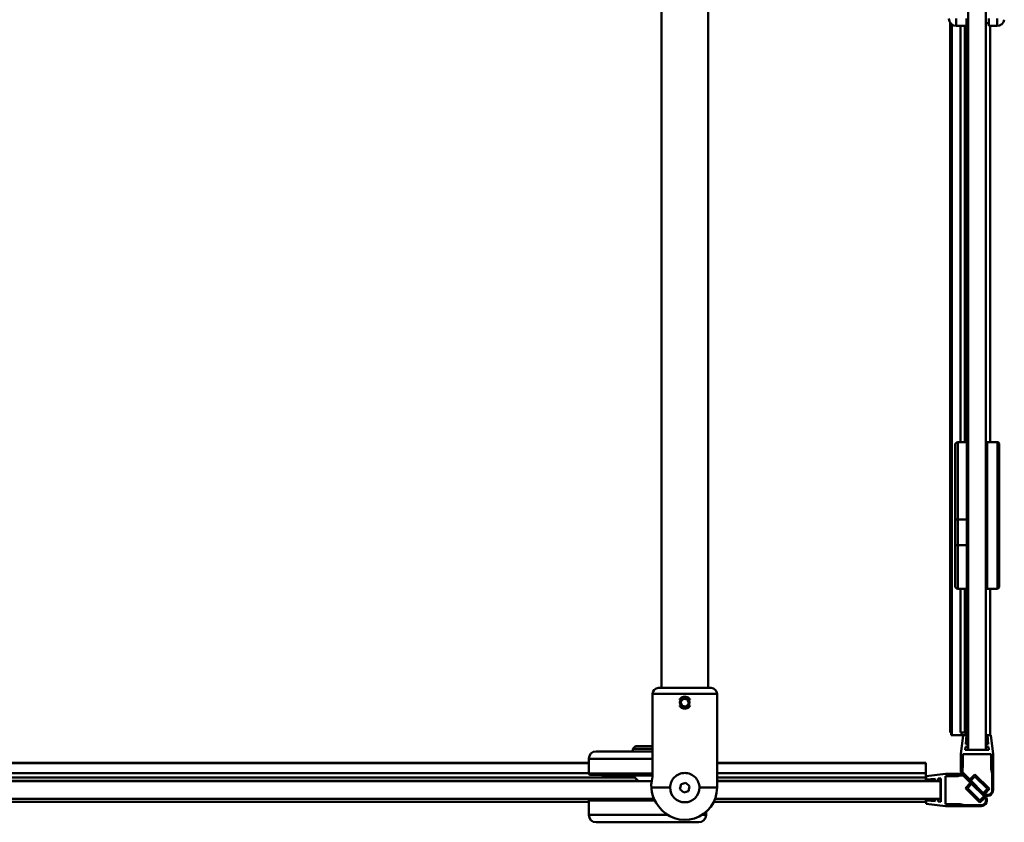
# Model space of a CAD drawing. Units: millimetres. Extents: x 700 to 1400, y 1140 to 1830.
# Drawn here: x 1050 to 1386, y 1142 to 1416 of the extents above; entities that cross this region are included whole.
import ezdxf

# ---------------------------------------------------------------- set-up
doc = ezdxf.new("R2010")
doc.units = ezdxf.units.MM
doc.header["$LTSCALE"] = 10
doc.layers.add('Visible Edges(Svedbergs)', color=7, linetype='Continuous', lineweight=50)
doc.layers.add('Visible Tangent Edges(Svedbergs)', color=7, linetype='Continuous', lineweight=50)

msp = doc.modelspace()

# ---------------------------------------------------------------- linework, layer by layer
at = {"layer": 'Visible Edges(Svedbergs)'}
for p, q in [((1268.82, 1188), (1268.82, 1795.35)), ((1284.82, 1188), (1284.82, 1795.35)), ((1373.53, 1460.87), (1373.53, 1166.87)), ((1379.53, 1166.87), (1379.53, 1460.87)), ((1367.31, 1172.85), (1367.31, 1415.05)), ((1367.69, 1171.87), (1367.69, 1414.57)), ((1372.93, 1413.87), (1372.93, 1416.37)), ((1379.53, 1414.87), (1380.53, 1414.87)), ((1380.53, 1416.37), (1380.53, 1413.87)), ((1372.93, 1413.87), (1369.43, 1413.87)), ((1370.86, 1271.87), (1370.86, 1413.87)), ((1383.36, 1413.87), (1380.53, 1413.87)), ((1381.02, 1271.87), (1381.02, 1413.87)), ((1369.03, 1245.59), (1369.03, 1270.87)), ((1373.03, 1271.87), (1370.03, 1271.87)), ((1373.03, 1271.87), (1373.03, 1245.44)), ((1380.03, 1271.37), (1379.53, 1271.37)), ((1380.03, 1221.87), (1380.03, 1271.87)), ((1380.03, 1271.87), (1383.53, 1271.87)), ((1384.03, 1222.37), (1384.03, 1271.37)), ((1373.03, 1268.37), (1373.1, 1268.37)), ((1373.1, 1268.37), (1373.53, 1267.63)), ((1369.03, 1245.59), (1369.03, 1237.02)), ((1370.03, 1245.44), (1373.03, 1245.44)), ((1373.03, 1245.44), (1373.03, 1236.7)), ((1369.03, 1222.87), (1369.03, 1237.02)), ((1373.03, 1236.7), (1370.03, 1236.7)), ((1373.03, 1236.7), (1373.03, 1221.87)), ((1373.03, 1226.18), (1373.19, 1226.18)), ((1373.53, 1225.59), (1373.19, 1226.19)), ((1373.03, 1221.87), (1370.03, 1221.87)), ((1370.86, 1172.85), (1370.86, 1221.87)), ((1380.03, 1222.37), (1379.53, 1222.37)), ((1380.03, 1221.87), (1383.53, 1221.87)), ((1381.02, 1171.87), (1381.02, 1221.87)), ((1265.82, 1186), (1265.82, 1157.63)), ((1267.82, 1188), (1285.82, 1188)), ((1287.82, 1186), (1287.82, 1155.49)), ((1275.39, 1183.21), (1276.29, 1184.34)), ((1275.92, 1181.87), (1275.39, 1183.21)), ((1277.72, 1184.13), (1276.29, 1184.34)), ((1278.25, 1182.78), (1277.35, 1181.65)), ((1277.72, 1184.13), (1278.25, 1182.78)), ((1277.35, 1181.65), (1275.92, 1181.87)), ((1367.5, 1172.85), (1367.31, 1172.85)), ((1367.5, 1172.85), (1367.69, 1172.85)), ((1370.88, 1172.85), (1370.86, 1172.85)), ((1370.88, 1172.85), (1372.36, 1172.85)), ((1371.25, 1171.87), (1371.25, 1172.85)), ((1372.62, 1172.85), (1372.36, 1172.85)), ((1367.88, 1171.87), (1367.69, 1171.87)), ((1367.88, 1171.87), (1371.25, 1171.87)), ((1371.78, 1171.87), (1371.03, 1165.37)), ((1371.26, 1171.87), (1371.25, 1171.87)), ((1371.26, 1171.87), (1371.78, 1171.87)), ((1371.78, 1171.87), (1372.97, 1171.87)), ((1372.7, 1168.87), (1372.97, 1171.87)), ((1373.53, 1171.87), (1372.97, 1171.87)), ((1380.1, 1171.87), (1379.53, 1171.87)), ((1380.1, 1171.87), (1381.28, 1171.87)), ((1380.1, 1171.87), (1380.36, 1168.87)), ((1381.28, 1171.87), (1382.03, 1165.37)), ((1246.58, 1166.37), (1265.82, 1166.37)), ((1260, 1168.17), (1259.08, 1167.25)), ((1265.82, 1167.25), (1259.08, 1167.25)), ((1259.08, 1166.37), (1259.08, 1167.25)), ((1260, 1168.17), (1265.82, 1168.17)), ((1372.53, 1166.87), (1372.62, 1167.87)), ((1380.53, 1166.87), (1372.53, 1166.87)), ((1373.53, 1167.87), (1372.62, 1167.87)), ((1373.53, 1168.87), (1372.7, 1168.87)), ((1373.53, 1167.87), (1373.53, 1168.87)), ((1373.53, 1166.87), (1379.53, 1166.87)), ((1380.36, 1168.87), (1379.53, 1168.87)), ((1379.53, 1167.87), (1379.53, 1168.87)), ((1380.44, 1167.87), (1379.53, 1167.87)), ((1380.44, 1167.87), (1380.53, 1166.87)), ((750.46, 1162.51), (1244.08, 1162.51)), ((1244.08, 1163.87), (1244.08, 1158.87)), ((1287.82, 1162.51), (1359.08, 1162.51)), ((1359.08, 1162.32), (1359.08, 1162.51)), ((1359.08, 1158.95), (1359.08, 1162.32)), ((1371.03, 1159.37), (1371.03, 1165.37)), ((1371.73, 1165.37), (1371.73, 1161.12)), ((1381.33, 1165.37), (1371.73, 1165.37)), ((1381.33, 1165.37), (1381.33, 1160.37)), ((1382.03, 1153.2), (1382.03, 1165.37)), ((750.46, 1158.95), (1244.08, 1158.95)), ((1287.82, 1158.95), (1359.08, 1158.95)), ((1359.08, 1158.94), (1359.08, 1158.95)), ((1371.03, 1159.37), (1378.62, 1151.78)), ((1371.53, 1160.37), (1371.73, 1161.12)), ((1371.53, 1159.29), (1371.53, 1160.37)), ((1371.53, 1159.29), (1374.06, 1156.76)), ((1381.33, 1160.37), (1381.73, 1158.88)), ((1265.5, 1156.17), (750.43, 1156.17)), ((1265.82, 1158.37), (1244.58, 1158.37)), ((1248.48, 1158.37), (1248.48, 1158.17)), ((1265.82, 1158.17), (1248.48, 1158.17)), ((1261.08, 1156.17), (1259.08, 1158.17)), ((1275.53, 1155.15), (1277.17, 1155.69)), ((1277.17, 1155.69), (1278.47, 1154.54)), ((1364.08, 1156.17), (1287.82, 1156.17)), ((1359.08, 1157.46), (1359.08, 1158.94)), ((1359.08, 1156.35), (1359.08, 1157.46)), ((1359.08, 1156.17), (1359.08, 1156.35)), ((1359.23, 1157.92), (1365.73, 1158.67)), ((1359.23, 1157.92), (1359.23, 1156.74)), ((1362.23, 1157), (1359.23, 1156.74)), ((1362.23, 1156.17), (1362.23, 1157)), ((1364.23, 1157.17), (1363.23, 1157.09)), ((1363.23, 1156.17), (1363.23, 1157.09)), ((1364.08, 1150.17), (1364.08, 1156.17)), ((1364.23, 1149.17), (1364.23, 1157.17)), ((1371.73, 1158.67), (1365.73, 1158.67)), ((1365.73, 1157.97), (1369.98, 1157.97)), ((1365.73, 1148.37), (1365.73, 1157.97)), ((1370.73, 1158.17), (1369.98, 1157.97)), ((1371.8, 1158.17), (1370.73, 1158.17)), ((1371.73, 1158.67), (1379.31, 1151.09)), ((1371.8, 1158.17), (1374.34, 1155.64)), ((1374.34, 1155.64), (1372.57, 1153.87)), ((1374.06, 1156.76), (1375.83, 1158.53)), ((1374.42, 1156.41), (1375.83, 1157.82)), ((1374.42, 1156.41), (1378.66, 1152.16)), ((1375.83, 1158.53), (1380.78, 1153.58)), ((1375.83, 1157.82), (1380.07, 1153.58)), ((1381.73, 1153.2), (1381.73, 1158.88)), ((1275.18, 1153.46), (1275.53, 1155.15)), ((1276.47, 1152.3), (1275.18, 1153.46)), ((1278.11, 1152.84), (1276.47, 1152.3)), ((1278.47, 1154.54), (1278.11, 1152.84)), ((1287.82, 1154), (1287.82, 1155.49)), ((1372.57, 1153.87), (1377.52, 1148.92)), ((1374.69, 1155.29), (1373.28, 1153.87)), ((1373.28, 1153.87), (1377.52, 1149.63)), ((1374.69, 1155.29), (1378.93, 1151.04)), ((1378.66, 1152.16), (1380.07, 1153.58)), ((1379.03, 1151.82), (1380.78, 1153.58)), ((750.43, 1150.17), (1266.31, 1150.17)), ((750.46, 1149.19), (1244.08, 1149.19)), ((1244.08, 1149.67), (1244.08, 1144.67)), ((1286.71, 1149.19), (1359.08, 1149.19)), ((1287.13, 1150.17), (1364.08, 1150.17)), ((1359.08, 1149.19), (1359.08, 1150.17)), ((1359.23, 1149.61), (1359.23, 1148.42)), ((1359.23, 1149.61), (1362.23, 1149.35)), ((1362.23, 1149.35), (1362.23, 1150.17)), ((1363.23, 1149.26), (1363.23, 1150.17)), ((1363.23, 1149.26), (1364.23, 1149.17)), ((1378.93, 1151.04), (1377.52, 1149.63)), ((1379.27, 1150.68), (1377.52, 1148.92)), ((1284.08, 1144.67), (1284.08, 1145.74)), ((1359.23, 1148.42), (1365.73, 1147.67)), ((1365.73, 1148.37), (1370.73, 1148.37)), ((1377.9, 1147.67), (1365.73, 1147.67)), ((1370.73, 1148.37), (1372.22, 1147.97)), ((1377.9, 1147.97), (1372.22, 1147.97)), ((1281.58, 1142.17), (1246.58, 1142.17))]:
    msp.add_line(p, q, dxfattribs=at)
msp.add_circle((1276.82, 1183), 1.65, dxfattribs=at)
for centre, radius, start, end in [((1369.43, 1416.37), 2.5, 180, 270), ((1383.36, 1416.37), 2.5, 270, 351.9756), ((1370.03, 1270.87), 1, 90, 180), ((1383.53, 1271.37), 0.5, 0, 90), ((1370.03, 1222.87), 1, 180, 270), ((1383.53, 1222.37), 0.5, 270, 0), ((1267.82, 1186), 2, 90, 180), ((1285.82, 1186), 2, 0, 90), ((1246.58, 1163.87), 2.5, 90, 180), ((1244.58, 1158.87), 0.5, 180, 270), ((1276.39, 1154.58), 11, 163.8583, 218.7655), ((1276.82, 1154), 11, 215.0011, 0), ((1276.82, 1154), 5, 180, 0), ((1380.03, 1153.2), 2, 225, 0), ((1380.03, 1153.2), 1.7, 233.8666, 0), ((1244.58, 1149.67), 0.5, 90, 180), ((1377.9, 1149.67), 2, 270, 45), ((1377.9, 1149.67), 1.7, 270, 36.1334), ((1246.58, 1144.67), 2.5, 180, 270), ((1281.58, 1144.67), 2.5, 270, 0)]:
    msp.add_arc(centre, radius, start, end, dxfattribs=at)
for points, knots in [([(1373.53, 1241.8), (1373.5, 1244.43), (1373.47, 1247.15), (1373.41, 1252.52), (1373.38, 1255.11), (1373.32, 1259.87), (1373.29, 1261.98), (1373.23, 1265.48), (1373.19, 1266.8), (1373.14, 1268.1), (1373.12, 1268.37), (1373.1, 1268.37)], [-31.616152, -31.616152, -31.616152, -31.616152, -30.804456, -30.804456, -29.990268, -29.990268, -29.163384, -29.163384, -28.304066, -28.304066, -27.71409, -27.71409, -27.71409, -27.71409]), ([(1373.03, 1265.71), (1373.05, 1264.86), (1373.07, 1263.83), (1373.12, 1260.77), (1373.15, 1258.53), (1373.21, 1253.47), (1373.24, 1250.69), (1373.31, 1245.1), (1373.34, 1242.35), (1373.4, 1237.07), (1373.43, 1234.6), (1373.49, 1230.93), (1373.51, 1229.59), (1373.53, 1228.51)], [-16.368008, -16.368008, -16.368008, -16.368008, -15.840601, -15.840601, -15.015481, -15.015481, -14.162519, -14.162519, -13.337456, -13.337456, -12.48386, -12.48386, -11.857018, -11.857018, -11.857018, -11.857018]), ([(1370.03, 1245.44), (1369.9, 1245.44), (1369.77, 1245.45), (1369.53, 1245.46), (1369.42, 1245.47), (1369.24, 1245.5), (1369.16, 1245.52), (1369.06, 1245.55), (1369.03, 1245.57), (1369.03, 1245.59), (1369.03, 1245.59), (1369.03, 1245.59)], [-0.1574658, -0.1574658, -0.1574658, -0.1574658, -0.1185441, -0.1185441, -0.0795392, -0.0795392, -0.0403677, -0.0403677, 0, 0, 0.0004596, 0.0004596, 0.0004596, 0.0004596]), ([(1370.03, 1236.7), (1369.9, 1236.7), (1369.77, 1236.71), (1369.53, 1236.74), (1369.42, 1236.76), (1369.24, 1236.82), (1369.16, 1236.86), (1369.06, 1236.93), (1369.03, 1236.98), (1369.03, 1237.02), (1369.03, 1237.02), (1369.03, 1237.02)], [0, 0, 0, 0, 0.0389147, 0.0389147, 0.0779126, 0.0779126, 0.1170771, 0.1170771, 0.1574376, 0.1574376, 0.1578972, 0.1578972, 0.1578972, 0.1578972]), ([(1274.97, 1183.92), (1275.07, 1184.13), (1275.21, 1184.31), (1275.54, 1184.64), (1275.77, 1184.8), (1276.28, 1185.01), (1276.56, 1185.07), (1277.08, 1185.07), (1277.36, 1185.01), (1277.87, 1184.8), (1278.1, 1184.64), (1278.43, 1184.31), (1278.57, 1184.13), (1278.67, 1183.92)], [-0.5327224, -0.5327224, -0.5327224, -0.5327224, -0.4683627, -0.4683627, -0.3903034, -0.3903034, -0.3122441, -0.3122441, -0.2341847, -0.2341847, -0.1561254, -0.1561254, -0.0917657, -0.0917657, -0.0917657, -0.0917657]), ([(1278.67, 1182.08), (1278.57, 1181.87), (1278.43, 1181.69), (1278.1, 1181.35), (1277.87, 1181.19), (1277.36, 1180.98), (1277.08, 1180.93), (1276.56, 1180.93), (1276.28, 1180.98), (1275.77, 1181.19), (1275.54, 1181.35), (1275.21, 1181.69), (1275.07, 1181.87), (1274.97, 1182.08)], [-1.1572105, -1.1572105, -1.1572105, -1.1572105, -1.0928508, -1.0928508, -1.0147915, -1.0147915, -0.9367322, -0.9367322, -0.8586729, -0.8586729, -0.7806135, -0.7806135, -0.7162538, -0.7162538, -0.7162538, -0.7162538]), ([(1271.82, 1154), (1271.82, 1154.64), (1271.95, 1155.31), (1272.46, 1156.54), (1272.85, 1157.1), (1273.72, 1157.97), (1274.28, 1158.36), (1275.51, 1158.87), (1276.18, 1159), (1277.46, 1159), (1278.13, 1158.87), (1279.36, 1158.36), (1279.92, 1157.97), (1280.8, 1157.1), (1281.18, 1156.54), (1281.69, 1155.31), (1281.82, 1154.64), (1281.82, 1154)], [1.531561, 1.531561, 1.531561, 1.531561, 1.723176, 1.723176, 1.914791, 1.914791, 2.106066, 2.106066, 2.297342, 2.297342, 2.488617, 2.488617, 2.679892, 2.679892, 2.871507, 2.871507, 3.063122, 3.063122, 3.063122, 3.063122])]:
    msp.add_open_spline(points, degree=3, knots=knots, dxfattribs=at)
msp.add_rational_spline([(1373.03, 1230.81), (1373.05, 1229.93), (1373.06, 1229.2), (1373.12, 1226.3), (1373.19, 1226.19)], [0.978123408398, 0.986758170773, 1, 0.949069584049, 0.966291856975], degree=2, knots=[0.77581379, 0.77581379, 0.77581379, 0.78125, 0.78125, 0.80215864, 0.80215864, 0.80215864], dxfattribs=at)
at = {"layer": 'Visible Tangent Edges(Svedbergs)'}
for p, q in [((1367.5, 1172.85), (1367.5, 1414.78)), ((1367.88, 1171.87), (1367.88, 1414.41)), ((1369.43, 1416.37), (1369.43, 1413.87)), ((1383.36, 1413.87), (1383.36, 1416.37)), ((1370.88, 1271.87), (1370.88, 1413.87)), ((1372.36, 1413.87), (1372.36, 1271.87)), ((1372.74, 1413.87), (1372.74, 1271.87)), ((1370.03, 1271.87), (1370.03, 1245.44)), ((1383.53, 1271.87), (1383.53, 1221.87)), ((1370.03, 1236.7), (1370.03, 1245.44)), ((1370.03, 1236.7), (1370.03, 1221.87)), ((1370.88, 1172.85), (1370.88, 1221.87)), ((1372.36, 1221.87), (1372.36, 1172.85)), ((1372.74, 1221.87), (1372.74, 1171.87)), ((1265.82, 1186), (1287.82, 1186)), ((1371.26, 1171.87), (1371.26, 1172.85)), ((750.46, 1162.32), (1244.08, 1162.32)), ((1265.82, 1163.87), (1244.08, 1163.87)), ((1287.82, 1162.32), (1359.08, 1162.32)), ((750.46, 1158.94), (1244.08, 1158.94)), ((1259.8, 1157.46), (750.46, 1157.46)), ((750.46, 1156.35), (1260.9, 1156.35)), ((1244.08, 1158.87), (1265.82, 1158.87)), ((1287.82, 1158.94), (1359.08, 1158.94)), ((1359.08, 1157.46), (1287.82, 1157.46)), ((1287.82, 1156.35), (1359.08, 1156.35)), ((1271.82, 1154), (1265.82, 1154)), ((1287.82, 1154), (1281.82, 1154)), ((1266.54, 1149.67), (1244.08, 1149.67)), ((1244.08, 1144.67), (1270.99, 1144.67)), ((1282.65, 1144.67), (1284.08, 1144.67))]:
    msp.add_line(p, q, dxfattribs=at)

doc.saveas('drawing.dxf')
